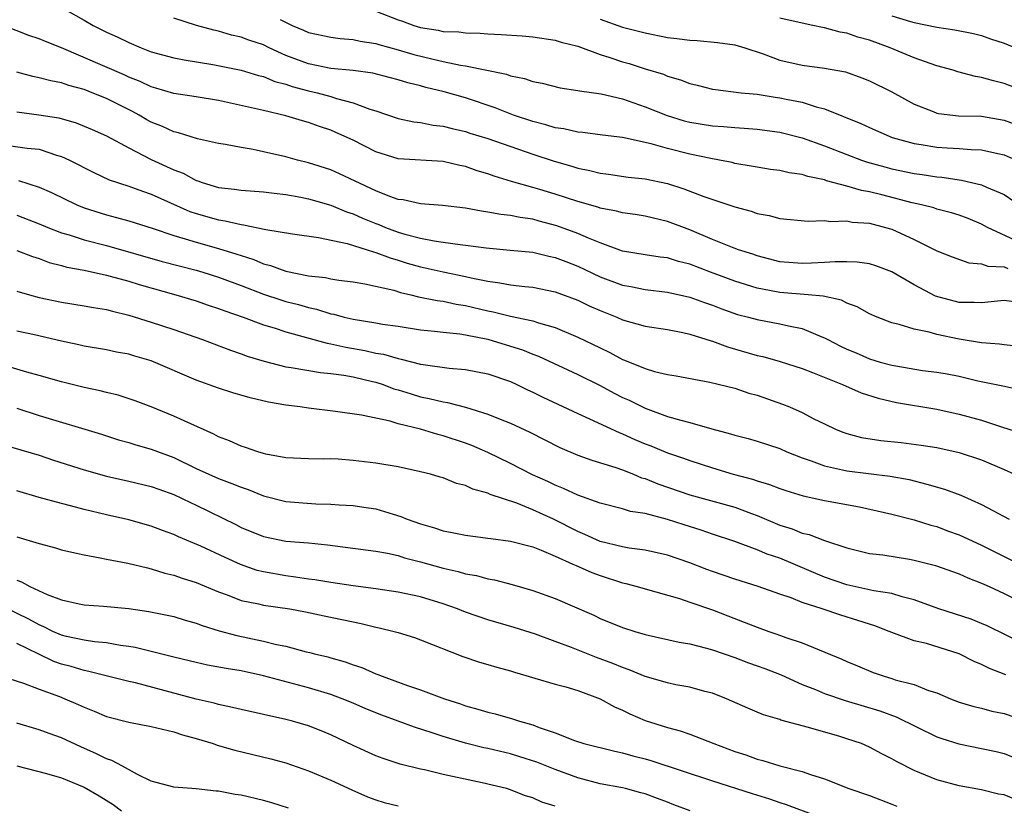
# Model space of a CAD drawing. Units: inches. Extents: x 2628000 to 2631000, y 1503000 to 1506000.
# Drawn here: x 2628915 to 2629003, y 1503144 to 1503214 of the extents above; entities that cross this region are included whole.
import ezdxf

# ---------------------------------------------------------------- set-up
doc = ezdxf.new("R2010")
doc.units = ezdxf.units.IN
doc.header["$MEASUREMENT"] = 0
doc.layers.add('LD26281503_2ft', color=61, linetype='Continuous')

msp = doc.modelspace()

# ---------------------------------------------------------------- linework, layer by layer
at = {"layer": 'LD26281503_2ft'}
for points, elevation in [([(2628919, 1503214.584), (2628921, 1503213.476), (2628921.812, 1503213), (2628923, 1503212.398), (2628923.965, 1503211.965), (2628925, 1503211.461), (2628926.091, 1503211), (2628927, 1503210.653), (2628929, 1503210.098), (2628929.913, 1503209.913), (2628932.475, 1503209.526), (2628935, 1503209.021), (2628936.542, 1503208.543), (2628937, 1503208.436), (2628938.008, 1503208.008), (2628939, 1503207.757), (2628939.557, 1503207.557), (2628941, 1503207.178), (2628941.767, 1503207), (2628943, 1503206.661), (2628943.511, 1503206.489), (2628945, 1503206.105), (2628946.459, 1503205.541), (2628947, 1503205.381), (2628949, 1503204.696), (2628950.399, 1503204.399), (2628951, 1503204.333), (2628952.112, 1503204.112), (2628953, 1503204.015), (2628953.8, 1503203.8), (2628955, 1503203.534), (2628955.4, 1503203.4), (2628957, 1503202.92), (2628961, 1503201.534), (2628962.913, 1503200.913), (2628964.465, 1503200.465), (2628965, 1503200.289), (2628966.079, 1503200.079), (2628967, 1503199.831), (2628967.746, 1503199.746), (2628969.487, 1503199.487), (2628971, 1503199.32), (2628973, 1503198.898), (2628974.447, 1503198.447), (2628976.248, 1503197.752), (2628979, 1503196.816), (2628980.445, 1503196.445), (2628981, 1503196.245), (2628982.066, 1503196.066), (2628983, 1503195.791), (2628985.548, 1503195.548), (2628987, 1503195.606), (2628987.52, 1503195.52), (2628989, 1503195.571), (2628989.469, 1503195.468), (2628991, 1503195.363), (2628992.446, 1503195), (2628993, 1503194.835), (2628995, 1503193.911), (2628997, 1503192.919), (2628998.362, 1503192.362), (2628999.851, 1503191.852), (2629001, 1503191.753), (2629001.556, 1503191.556), (2629003, 1503191.474), (2629003.338, 1503191.338)], 9042), ([(2628947, 1503214.277), (2628949, 1503213.492), (2628949.382, 1503213.381), (2628950.392, 1503213), (2628951, 1503212.82), (2628952.571, 1503212.571), (2628953, 1503212.458), (2628954.408, 1503212.408), (2628955, 1503212.319), (2628956.303, 1503212.303), (2628957, 1503212.245), (2628958.189, 1503212.189), (2628960.053, 1503212.053), (2628961, 1503211.969), (2628963, 1503211.689), (2628963.516, 1503211.516), (2628965, 1503211.131), (2628967, 1503210.396), (2628967.871, 1503210.129), (2628969, 1503209.743), (2628969.587, 1503209.587), (2628971, 1503209.133), (2628972.641, 1503208.641), (2628973, 1503208.482), (2628974.156, 1503208.156), (2628975, 1503207.81), (2628975.66, 1503207.66), (2628977, 1503207.324), (2628977.275, 1503207.275), (2628979.566, 1503207), (2628981, 1503206.858), (2628982.6, 1503206.6), (2628983, 1503206.551), (2628983.581, 1503206.419), (2628985, 1503206.148), (2628986.26, 1503205.74), (2628987, 1503205.564), (2628990.241, 1503204.241), (2628991, 1503203.894), (2628993.022, 1503203.022), (2628995, 1503202.467), (2628995.618, 1503202.382), (2628997, 1503202.155), (2628997.919, 1503202.081), (2628999, 1503202.033), (2629000.076, 1503201.924), (2629001, 1503201.905), (2629002.431, 1503201.57), (2629003, 1503201.463), (2629004.065, 1503201)], 9048), ([(2629004.33, 1503193.67), (2629001.523, 1503195), (2629001, 1503195.29), (2628999.788, 1503195.788), (2628999, 1503196.075), (2628998.303, 1503196.303), (2628997, 1503196.632), (2628996.73, 1503196.73), (2628995.652, 1503197), (2628994.816, 1503197.184), (2628992.111, 1503197.889), (2628991, 1503198.161), (2628990.281, 1503198.28), (2628989, 1503198.66), (2628987.16, 1503199.16), (2628987, 1503199.221), (2628985.52, 1503199.52), (2628985, 1503199.705), (2628983.851, 1503199.851), (2628983, 1503200.065), (2628982.17, 1503200.17), (2628981, 1503200.352), (2628980.462, 1503200.462), (2628979, 1503200.701), (2628978.767, 1503200.767), (2628977.644, 1503201), (2628976.864, 1503201.136), (2628975, 1503201.525), (2628973, 1503202.027), (2628971.551, 1503202.449), (2628969, 1503203.013), (2628967.219, 1503203.218), (2628965.446, 1503203.446), (2628965, 1503203.474), (2628963.772, 1503203.772), (2628963, 1503203.868), (2628962.15, 1503204.15), (2628961, 1503204.424), (2628959.276, 1503205), (2628957.647, 1503205.647), (2628955, 1503206.532), (2628953.088, 1503207.088), (2628951.468, 1503207.468), (2628951, 1503207.605), (2628949.869, 1503207.869), (2628949, 1503208.15), (2628948.325, 1503208.325), (2628946.734, 1503208.734), (2628944.979, 1503208.979), (2628943, 1503209.17), (2628941, 1503209.559), (2628939, 1503210.324), (2628937.5, 1503211), (2628937, 1503211.252), (2628935.694, 1503211.694), (2628935, 1503211.946), (2628934.136, 1503212.136), (2628933, 1503212.474), (2628932.561, 1503212.561), (2628931.034, 1503213), (2628929, 1503213.629)], 9044), ([(2628938.478, 1503213.522), (2628939.552, 1503213), (2628940.568, 1503212.568), (2628941, 1503212.357), (2628943, 1503211.943), (2628943.833, 1503211.834), (2628945, 1503211.754), (2628945.6, 1503211.6), (2628947, 1503211.385), (2628947.287, 1503211.287), (2628949, 1503210.832), (2628950.406, 1503210.406), (2628951.994, 1503210.006), (2628953, 1503209.773), (2628954.562, 1503209.438), (2628955, 1503209.38), (2628958.645, 1503208.645), (2628959, 1503208.502), (2628960.266, 1503208.266), (2628961, 1503207.994), (2628961.835, 1503207.835), (2628963.427, 1503207.427), (2628965, 1503207.197), (2628965.151, 1503207.151), (2628967.101, 1503206.899), (2628969, 1503206.45), (2628971, 1503205.752), (2628972.958, 1503204.958), (2628974.497, 1503204.497), (2628975, 1503204.366), (2628977, 1503204.047), (2628977.991, 1503203.991), (2628979, 1503203.885), (2628979.84, 1503203.84), (2628981, 1503203.741), (2628983, 1503203.479), (2628985, 1503202.971), (2628987, 1503202.257), (2628989, 1503201.48), (2628990.285, 1503201), (2628990.818, 1503200.818), (2628992.38, 1503200.38), (2628993, 1503200.221), (2628995, 1503199.798), (2628995.706, 1503199.706), (2628997, 1503199.503), (2628997.466, 1503199.466), (2628999.207, 1503199.207), (2629001, 1503198.779), (2629001.422, 1503198.578), (2629003, 1503197.932), (2629004.736, 1503196.736)], 9046), ([(2628967, 1503213.547), (2628969, 1503212.845), (2628971, 1503212.328), (2628973, 1503211.931), (2628973.84, 1503211.84), (2628975, 1503211.667), (2628975.652, 1503211.652), (2628977.47, 1503211.47), (2628979, 1503211.254), (2628979.888, 1503211), (2628981.531, 1503210.469), (2628983, 1503209.905), (2628985, 1503209.44), (2628987, 1503209.186), (2628988.853, 1503208.853), (2628990.337, 1503208.337), (2628991, 1503208.052), (2628993, 1503207.076), (2628995, 1503205.977), (2628996.684, 1503205.316), (2628997, 1503205.177), (2628997.141, 1503205.141), (2628998.948, 1503204.948), (2629001, 1503204.895), (2629003, 1503204.558), (2629004.149, 1503204.149)], 9050), ([(2629006.484, 1503206.484), (2629003, 1503207.82), (2629002.049, 1503208.048), (2629001, 1503208.366), (2629000.448, 1503208.448), (2628998.867, 1503208.867), (2628998.462, 1503209), (2628997, 1503209.401), (2628996.41, 1503209.59), (2628995, 1503210.1), (2628992.841, 1503211), (2628991, 1503211.673), (2628989.958, 1503211.958), (2628989, 1503212.292), (2628988.382, 1503212.382), (2628987, 1503212.785), (2628986.807, 1503212.807), (2628985.945, 1503213), (2628985, 1503213.187), (2628983, 1503213.649)], 9052), ([(2628993, 1503213.854), (2628994.647, 1503213.353), (2628995, 1503213.264), (2628997, 1503212.834), (2628998.613, 1503212.613), (2629000.271, 1503212.272), (2629001, 1503212.097), (2629001.801, 1503211.801), (2629003, 1503211.409), (2629005, 1503210.571)], 9054), ([(2629004.301, 1503188.301), (2629003, 1503188.472), (2629002.427, 1503188.427), (2629001, 1503188.264), (2629000.319, 1503188.319), (2628999, 1503188.315), (2628996.884, 1503188.884), (2628995, 1503189.889), (2628993, 1503191.044), (2628991.563, 1503191.563), (2628991, 1503191.739), (2628989.9, 1503191.901), (2628989, 1503191.929), (2628987.935, 1503191.936), (2628987, 1503191.856), (2628985.822, 1503191.821), (2628985, 1503191.769), (2628983, 1503191.935), (2628981, 1503192.457), (2628980.603, 1503192.603), (2628979.341, 1503193), (2628978.8, 1503193.2), (2628977, 1503193.921), (2628975, 1503194.766), (2628973, 1503195.523), (2628971, 1503195.987), (2628970.133, 1503196.133), (2628969, 1503196.297), (2628968.454, 1503196.454), (2628967, 1503196.724), (2628966.801, 1503196.801), (2628965, 1503197.305), (2628963, 1503197.958), (2628961.62, 1503198.38), (2628961, 1503198.565), (2628959.091, 1503199.091), (2628957.555, 1503199.554), (2628957, 1503199.759), (2628956.047, 1503200.047), (2628955, 1503200.418), (2628954.507, 1503200.507), (2628953, 1503200.874), (2628949, 1503201.107), (2628947, 1503201.727), (2628945, 1503202.757), (2628943.458, 1503203.458), (2628943, 1503203.648), (2628941.984, 1503203.984), (2628941, 1503204.347), (2628940.486, 1503204.486), (2628939, 1503204.949), (2628937, 1503205.4), (2628936.459, 1503205.541), (2628934.062, 1503206.063), (2628933, 1503206.318), (2628931, 1503206.641), (2628929, 1503206.929), (2628927.408, 1503207.408), (2628927, 1503207.513), (2628926.006, 1503208.006), (2628925, 1503208.393), (2628924.589, 1503208.589), (2628919, 1503211.011), (2628917.556, 1503211.555), (2628917, 1503211.806), (2628916.089, 1503212.089), (2628913.823, 1503213)], 9040), ([(2629004.387, 1503184.387), (2629003, 1503184.534), (2629002.601, 1503184.601), (2629001, 1503184.699), (2628999, 1503185.044), (2628997, 1503185.463), (2628996.331, 1503185.669), (2628995, 1503185.926), (2628993.655, 1503186.345), (2628993, 1503186.491), (2628991.674, 1503187), (2628991, 1503187.291), (2628989.915, 1503187.915), (2628989, 1503188.245), (2628988.503, 1503188.503), (2628986.873, 1503188.873), (2628985.529, 1503189), (2628983, 1503189.205), (2628981.481, 1503189.481), (2628981, 1503189.591), (2628979, 1503190.212), (2628976.846, 1503191), (2628975, 1503191.715), (2628973.973, 1503191.973), (2628973, 1503192.287), (2628972.352, 1503192.352), (2628971, 1503192.552), (2628969, 1503192.882), (2628967, 1503193.62), (2628965.975, 1503194.025), (2628965, 1503194.461), (2628963.14, 1503195.14), (2628961.555, 1503195.555), (2628961, 1503195.717), (2628959.873, 1503195.873), (2628959, 1503196.067), (2628958.144, 1503196.144), (2628957, 1503196.366), (2628956.429, 1503196.429), (2628955, 1503196.714), (2628952.959, 1503196.959), (2628951, 1503197.082), (2628949.447, 1503197.447), (2628949, 1503197.484), (2628948.262, 1503197.737), (2628947, 1503198.253), (2628943.784, 1503199.784), (2628943, 1503200.119), (2628941, 1503200.755), (2628940.014, 1503201), (2628939, 1503201.285), (2628937, 1503201.735), (2628936.064, 1503201.936), (2628935, 1503202.106), (2628933.619, 1503202.381), (2628933, 1503202.481), (2628931.118, 1503202.882), (2628929.42, 1503203.42), (2628929, 1503203.498), (2628927.985, 1503203.985), (2628927, 1503204.367), (2628926.592, 1503204.592), (2628925.914, 1503205), (2628925.324, 1503205.324), (2628923, 1503206.491), (2628921.739, 1503207), (2628921, 1503207.279), (2628919.636, 1503207.636), (2628919, 1503207.882), (2628918.042, 1503208.042), (2628917, 1503208.336), (2628916.446, 1503208.446), (2628915, 1503208.828)], 9038), ([(2628915, 1503205.293), (2628916.971, 1503205.029), (2628918.75, 1503204.749), (2628920.315, 1503204.315), (2628921.727, 1503203.727), (2628923, 1503203.155), (2628925, 1503202.079), (2628927, 1503201.057), (2628929, 1503200.136), (2628929.825, 1503199.825), (2628931, 1503199.187), (2628931.15, 1503199.15), (2628931.54, 1503199), (2628933, 1503198.551), (2628934.399, 1503198.399), (2628935, 1503198.3), (2628937, 1503198.158), (2628937.941, 1503198.059), (2628939, 1503197.916), (2628940.31, 1503197.69), (2628941, 1503197.544), (2628943, 1503196.968), (2628944.386, 1503196.385), (2628945, 1503196.192), (2628945.824, 1503195.823), (2628947, 1503195.352), (2628947.262, 1503195.261), (2628947.87, 1503195), (2628949, 1503194.583), (2628949.6, 1503194.4), (2628951, 1503194.03), (2628952.209, 1503193.791), (2628953, 1503193.69), (2628954.538, 1503193.461), (2628955, 1503193.419), (2628956.832, 1503193.168), (2628958.983, 1503192.983), (2628961, 1503192.781), (2628962.433, 1503192.433), (2628963, 1503192.323), (2628963.947, 1503191.947), (2628965, 1503191.557), (2628967, 1503190.606), (2628969, 1503189.841), (2628969.72, 1503189.72), (2628971, 1503189.459), (2628973, 1503189.239), (2628975, 1503188.781), (2628976.296, 1503188.296), (2628977, 1503188.06), (2628977.761, 1503187.761), (2628979.245, 1503187.245), (2628980.22, 1503187), (2628981, 1503186.78), (2628983, 1503186.415), (2628983.784, 1503186.216), (2628985, 1503185.986), (2628986.754, 1503185.246), (2628987, 1503185.161), (2628987.285, 1503185), (2628988.423, 1503184.423), (2628989, 1503184.154), (2628989.806, 1503183.806), (2628991, 1503183.295), (2628991.964, 1503183), (2628993, 1503182.715), (2628993.35, 1503182.65), (2628995.74, 1503182.26), (2628997, 1503182.102), (2628997.94, 1503181.94), (2628999, 1503181.727), (2629000.66, 1503181.34), (2629002.878, 1503180.878), (2629004.516, 1503180.516)], 9036), ([(2628913, 1503202.482), (2628915.936, 1503202.065), (2628917, 1503201.96), (2628918.556, 1503201.444), (2628919, 1503201.327), (2628919.693, 1503201), (2628921.881, 1503199.881), (2628923.249, 1503199.249), (2628925, 1503198.657), (2628926.215, 1503198.215), (2628927, 1503197.965), (2628930.423, 1503196.423), (2628931, 1503196.226), (2628933, 1503195.66), (2628933.583, 1503195.583), (2628935, 1503195.241), (2628935.226, 1503195.226), (2628937.197, 1503194.803), (2628939.583, 1503194.417), (2628941.908, 1503194.092), (2628944.449, 1503193.551), (2628946.246, 1503193), (2628946.808, 1503192.808), (2628947, 1503192.773), (2628948.273, 1503192.273), (2628949, 1503192.074), (2628949.815, 1503191.815), (2628951, 1503191.478), (2628951.402, 1503191.402), (2628953, 1503191.037), (2628955, 1503190.632), (2628955.491, 1503190.509), (2628957, 1503190.199), (2628958.069, 1503190.069), (2628959, 1503189.869), (2628960.282, 1503189.718), (2628961, 1503189.657), (2628963, 1503189.258), (2628965, 1503188.51), (2628966.021, 1503188.021), (2628967, 1503187.588), (2628968.479, 1503187), (2628969, 1503186.771), (2628971, 1503186.194), (2628973, 1503185.887), (2628974.359, 1503185.641), (2628975, 1503185.498), (2628976.883, 1503184.883), (2628977, 1503184.857), (2628978.349, 1503184.349), (2628981, 1503183.589), (2628981.49, 1503183.489), (2628983.047, 1503183.047), (2628985, 1503182.413), (2628985.929, 1503182.071), (2628988.614, 1503181), (2628990.268, 1503180.268), (2628991.772, 1503179.772), (2628993.4, 1503179.4), (2628997, 1503178.806), (2628999, 1503178.37), (2629001, 1503177.824), (2629002.76, 1503177.24), (2629004.641, 1503176.641)], 9034), ([(2628915.17, 1503199.17), (2628917, 1503198.591), (2628918.109, 1503198.109), (2628920.364, 1503197), (2628921, 1503196.744), (2628923, 1503196.113), (2628923.888, 1503195.888), (2628925, 1503195.578), (2628927.082, 1503194.918), (2628929, 1503194.268), (2628930.02, 1503193.98), (2628931, 1503193.667), (2628933, 1503193.119), (2628934.622, 1503192.622), (2628935, 1503192.479), (2628936.129, 1503192.129), (2628937, 1503191.755), (2628937.61, 1503191.61), (2628939, 1503191.083), (2628941, 1503190.682), (2628942.529, 1503190.529), (2628943, 1503190.414), (2628943.705, 1503190.295), (2628945, 1503190.141), (2628946.031, 1503189.969), (2628948.598, 1503189.402), (2628949.207, 1503189.207), (2628950.135, 1503189), (2628950.822, 1503188.822), (2628952.48, 1503188.48), (2628953, 1503188.414), (2628954.165, 1503188.165), (2628955, 1503188.039), (2628957, 1503187.559), (2628957.474, 1503187.473), (2628959, 1503187.074), (2628961, 1503186.666), (2628961.511, 1503186.489), (2628963, 1503186.086), (2628965, 1503185.227), (2628967, 1503184.254), (2628967.858, 1503183.858), (2628969, 1503183.237), (2628969.179, 1503183.179), (2628971, 1503182.41), (2628971.855, 1503182.145), (2628973, 1503181.893), (2628973.777, 1503181.777), (2628976.78, 1503181.22), (2628979, 1503180.66), (2628980.24, 1503180.24), (2628981, 1503180.044), (2628983.258, 1503179.258), (2628983.886, 1503179), (2628985, 1503178.504), (2628986.048, 1503177.952), (2628987, 1503177.484), (2628988.041, 1503177), (2628988.727, 1503176.727), (2628989, 1503176.636), (2628990.284, 1503176.284), (2628992.011, 1503176.011), (2628993.829, 1503175.829), (2628995.608, 1503175.608), (2628997, 1503175.371), (2628999, 1503174.929), (2629001, 1503174.278), (2629003, 1503173.425), (2629003.94, 1503173)], 9032), ([(2628915, 1503196.101), (2628917, 1503195.328), (2628917.77, 1503195), (2628919, 1503194.522), (2628919.668, 1503194.332), (2628921, 1503193.894), (2628923, 1503193.373), (2628927.973, 1503191.973), (2628931, 1503191.173), (2628931.582, 1503191), (2628933, 1503190.551), (2628935, 1503189.814), (2628937, 1503189.053), (2628938.54, 1503188.54), (2628939, 1503188.405), (2628940.12, 1503188.12), (2628941, 1503187.854), (2628941.715, 1503187.715), (2628943, 1503187.297), (2628943.259, 1503187.259), (2628944.183, 1503187), (2628945, 1503186.812), (2628947, 1503186.496), (2628947.616, 1503186.384), (2628949, 1503186.188), (2628951, 1503185.871), (2628952.25, 1503185.75), (2628953, 1503185.648), (2628954.492, 1503185.508), (2628955, 1503185.427), (2628957, 1503185.031), (2628959, 1503184.426), (2628960.08, 1503184.08), (2628961, 1503183.71), (2628961.518, 1503183.518), (2628965, 1503181.879), (2628967, 1503180.901), (2628968.236, 1503180.236), (2628969, 1503179.852), (2628969.589, 1503179.589), (2628971, 1503178.882), (2628973, 1503178.161), (2628974.191, 1503177.809), (2628975, 1503177.612), (2628976.954, 1503177.046), (2628978.616, 1503176.616), (2628979, 1503176.479), (2628980.188, 1503176.188), (2628981, 1503175.954), (2628983, 1503175.297), (2628983.645, 1503175), (2628985, 1503174.462), (2628985.801, 1503174.199), (2628987, 1503173.74), (2628988.602, 1503173.398), (2628989, 1503173.294), (2628992.837, 1503172.837), (2628994.526, 1503172.526), (2628996.13, 1503172.13), (2628997.678, 1503171.678), (2628999.134, 1503171.134), (2629001, 1503170.293), (2629003.448, 1503169)], 9030), ([(2628915, 1503192.929), (2628916.396, 1503192.396), (2628917, 1503192.215), (2628917.884, 1503191.884), (2628919, 1503191.604), (2628919.464, 1503191.464), (2628921, 1503191.175), (2628923, 1503190.749), (2628923.335, 1503190.665), (2628925, 1503190.196), (2628925.914, 1503189.914), (2628929.194, 1503189), (2628931, 1503188.443), (2628932.068, 1503188.068), (2628933, 1503187.774), (2628933.552, 1503187.552), (2628935.18, 1503187), (2628937, 1503186.325), (2628937.957, 1503186.043), (2628939, 1503185.696), (2628942.675, 1503184.676), (2628943, 1503184.63), (2628944.324, 1503184.324), (2628946.028, 1503184.028), (2628947, 1503183.803), (2628947.692, 1503183.692), (2628949, 1503183.307), (2628949.267, 1503183.267), (2628951, 1503182.817), (2628951.227, 1503182.773), (2628953.532, 1503182.468), (2628955, 1503182.35), (2628957, 1503181.944), (2628959, 1503181.261), (2628959.584, 1503181), (2628960.537, 1503180.537), (2628961, 1503180.33), (2628961.881, 1503179.881), (2628965, 1503178.408), (2628966.055, 1503177.945), (2628968.709, 1503176.709), (2628969, 1503176.604), (2628970.1, 1503176.1), (2628971, 1503175.717), (2628971.522, 1503175.522), (2628973, 1503174.924), (2628974.441, 1503174.441), (2628975, 1503174.227), (2628977, 1503173.566), (2628978.863, 1503173), (2628980.569, 1503172.569), (2628981, 1503172.417), (2628982.102, 1503172.102), (2628983, 1503171.743), (2628983.552, 1503171.552), (2628985.082, 1503171.082), (2628987, 1503170.674), (2628990.101, 1503170.101), (2628993, 1503169.449), (2628995, 1503168.934), (2628996.479, 1503168.479), (2628997, 1503168.342), (2628997.969, 1503167.969), (2628999, 1503167.6), (2629001, 1503166.678), (2629004.778, 1503164.778)], 9028), ([(2628915, 1503189.329), (2628916.139, 1503189), (2628917, 1503188.765), (2628919, 1503188.338), (2628921, 1503188.019), (2628921.857, 1503187.857), (2628923, 1503187.682), (2628923.528, 1503187.528), (2628925, 1503187.187), (2628927, 1503186.562), (2628929, 1503185.89), (2628931.575, 1503185), (2628934.047, 1503184.047), (2628935, 1503183.732), (2628935.535, 1503183.534), (2628937.066, 1503183.066), (2628939, 1503182.583), (2628939.477, 1503182.522), (2628942.072, 1503182.072), (2628943, 1503181.991), (2628944.166, 1503181.834), (2628945, 1503181.679), (2628946.723, 1503181.277), (2628947, 1503181.21), (2628947.65, 1503181), (2628948.627, 1503180.627), (2628949, 1503180.524), (2628950.154, 1503180.154), (2628951, 1503179.902), (2628951.763, 1503179.762), (2628953, 1503179.446), (2628953.396, 1503179.396), (2628955, 1503178.988), (2628957, 1503178.366), (2628958.101, 1503177.899), (2628959, 1503177.55), (2628960.743, 1503176.743), (2628963.397, 1503175.397), (2628965, 1503174.711), (2628966.26, 1503174.261), (2628968.389, 1503173.611), (2628969, 1503173.391), (2628969.978, 1503173), (2628970.694, 1503172.694), (2628971, 1503172.61), (2628972.138, 1503172.138), (2628975, 1503171.16), (2628979, 1503170.082), (2628980.483, 1503169.517), (2628981, 1503169.337), (2628983, 1503168.48), (2628984.126, 1503168.126), (2628985, 1503167.761), (2628985.63, 1503167.63), (2628987, 1503167.097), (2628989, 1503166.443), (2628991, 1503165.952), (2628992.181, 1503165.819), (2628994.557, 1503165.443), (2628995, 1503165.361), (2628996.874, 1503164.874), (2628999, 1503164.119), (2628999.766, 1503163.766), (2629001, 1503163.308), (2629001.201, 1503163.201), (2629001.659, 1503163), (2629003, 1503162.368), (2629005.667, 1503161)], 9026), ([(2629005, 1503157.761), (2629001.494, 1503159.494), (2629001, 1503159.716), (2629000.077, 1503160.077), (2628997.199, 1503161), (2628995, 1503161.822), (2628993.924, 1503162.076), (2628993, 1503162.373), (2628991.387, 1503162.613), (2628989, 1503163.137), (2628987, 1503163.84), (2628983, 1503165.512), (2628981.887, 1503165.887), (2628981, 1503166.266), (2628979, 1503167.003), (2628977, 1503167.655), (2628976.007, 1503168.007), (2628974.482, 1503168.482), (2628973, 1503168.982), (2628971, 1503169.498), (2628969.695, 1503169.695), (2628969, 1503169.921), (2628967, 1503170.43), (2628965, 1503171.136), (2628963.746, 1503171.747), (2628963, 1503172.023), (2628962.347, 1503172.347), (2628960.957, 1503172.958), (2628959, 1503173.962), (2628957, 1503174.927), (2628955.559, 1503175.559), (2628955, 1503175.772), (2628953, 1503176.438), (2628952.544, 1503176.544), (2628950.992, 1503177.008), (2628949, 1503177.497), (2628948.282, 1503177.718), (2628945.739, 1503178.261), (2628943.416, 1503178.584), (2628941, 1503178.879), (2628940.259, 1503179), (2628939, 1503179.172), (2628937.434, 1503179.434), (2628935.799, 1503179.799), (2628934.258, 1503180.258), (2628933, 1503180.672), (2628931, 1503181.399), (2628927, 1503183.113), (2628925.533, 1503183.533), (2628925, 1503183.7), (2628923.893, 1503183.893), (2628923, 1503184.077), (2628921, 1503184.405), (2628920.525, 1503184.525), (2628919, 1503184.847), (2628916.588, 1503185.412), (2628915, 1503185.754)], 9024), ([(2629003.144, 1503155.144), (2629001.699, 1503155.699), (2629001, 1503156.055), (2629000.329, 1503156.329), (2628999, 1503156.997), (2628996.086, 1503157.914), (2628995, 1503158.17), (2628993, 1503158.898), (2628992.767, 1503159), (2628991.487, 1503159.487), (2628991, 1503159.63), (2628989.979, 1503159.979), (2628988.436, 1503160.436), (2628986.787, 1503161), (2628985, 1503161.586), (2628984.018, 1503161.982), (2628983, 1503162.323), (2628981.089, 1503163), (2628979, 1503163.643), (2628977, 1503164.335), (2628976.513, 1503164.513), (2628975, 1503165.111), (2628973, 1503165.796), (2628971, 1503166.233), (2628969.577, 1503166.423), (2628969, 1503166.533), (2628967, 1503167.014), (2628965.641, 1503167.641), (2628965, 1503167.891), (2628962.852, 1503169), (2628961, 1503169.843), (2628959.589, 1503170.411), (2628957.21, 1503171.211), (2628957, 1503171.32), (2628955.668, 1503171.668), (2628955, 1503171.999), (2628954.191, 1503172.191), (2628953, 1503172.672), (2628952.749, 1503172.749), (2628951.894, 1503173), (2628951, 1503173.224), (2628949, 1503173.65), (2628947, 1503173.994), (2628945, 1503174.24), (2628943.664, 1503174.336), (2628943, 1503174.365), (2628942.344, 1503174.344), (2628941, 1503174.368), (2628939, 1503174.46), (2628937.209, 1503174.791), (2628937, 1503174.846), (2628936.48, 1503175), (2628935.398, 1503175.398), (2628935, 1503175.505), (2628933.981, 1503175.981), (2628933, 1503176.339), (2628932.578, 1503176.578), (2628930.509, 1503177.491), (2628929, 1503178.188), (2628927, 1503178.995), (2628925.551, 1503179.552), (2628924.053, 1503180.053), (2628923, 1503180.297), (2628922.447, 1503180.447), (2628921, 1503180.744), (2628919, 1503181.246), (2628917, 1503181.811), (2628915.909, 1503182.091), (2628913, 1503182.967)], 9022), ([(2628915, 1503178.888), (2628917, 1503178.242), (2628922.562, 1503176.563), (2628924.082, 1503176.082), (2628925, 1503175.832), (2628925.627, 1503175.627), (2628927, 1503175.233), (2628929, 1503174.483), (2628931, 1503173.522), (2628932.117, 1503173), (2628933, 1503172.613), (2628934.184, 1503172.184), (2628935, 1503171.841), (2628935.63, 1503171.631), (2628937, 1503171.09), (2628939, 1503170.569), (2628941.646, 1503170.354), (2628943, 1503170.344), (2628943.727, 1503170.273), (2628945, 1503170.216), (2628945.939, 1503170.06), (2628947, 1503169.91), (2628948.567, 1503169.433), (2628949.243, 1503169.242), (2628949.786, 1503169), (2628951, 1503168.571), (2628952.227, 1503168.227), (2628953, 1503167.959), (2628953.822, 1503167.822), (2628955, 1503167.567), (2628957, 1503167.319), (2628957.263, 1503167.263), (2628959, 1503167.04), (2628961, 1503166.524), (2628961.758, 1503166.242), (2628963, 1503165.707), (2628964.574, 1503165), (2628964.859, 1503164.859), (2628966.246, 1503164.246), (2628967, 1503163.971), (2628969, 1503163.333), (2628969.276, 1503163.276), (2628970.29, 1503163), (2628971, 1503162.781), (2628974.082, 1503161.918), (2628975, 1503161.617), (2628977, 1503160.911), (2628978.372, 1503160.372), (2628979.832, 1503159.832), (2628981, 1503159.362), (2628982.024, 1503159), (2628982.761, 1503158.761), (2628983.54, 1503158.46), (2628985, 1503157.982), (2628988.538, 1503156.538), (2628989, 1503156.322), (2628989.923, 1503155.923), (2628991.338, 1503155.338), (2628992.314, 1503155), (2628993, 1503154.803), (2628993.303, 1503154.697), (2628995, 1503154.257), (2628996.266, 1503153.734), (2628997, 1503153.511), (2628998.221, 1503153), (2628999, 1503152.703), (2629000.308, 1503152.308), (2629001, 1503152.158), (2629001.901, 1503151.901), (2629003, 1503151.682), (2629005, 1503150.988)], 9020), ([(2628913, 1503175.871), (2628917, 1503174.704), (2628918.267, 1503174.267), (2628921, 1503173.382), (2628923, 1503172.817), (2628925, 1503172.395), (2628927, 1503171.925), (2628927.669, 1503171.669), (2628929, 1503171.199), (2628930.487, 1503170.487), (2628931, 1503170.26), (2628934.523, 1503168.523), (2628935, 1503168.267), (2628937, 1503167.457), (2628939, 1503167.054), (2628941, 1503166.878), (2628942.701, 1503166.701), (2628947, 1503166.142), (2628948.035, 1503165.965), (2628949, 1503165.75), (2628949.568, 1503165.568), (2628951, 1503165.204), (2628953, 1503164.635), (2628954.337, 1503164.337), (2628955, 1503164.139), (2628955.974, 1503163.974), (2628957, 1503163.691), (2628957.588, 1503163.588), (2628959.171, 1503163.171), (2628961, 1503162.65), (2628963, 1503161.942), (2628966.434, 1503160.435), (2628967, 1503160.161), (2628969, 1503159.346), (2628970.1, 1503159), (2628971, 1503158.738), (2628974.048, 1503158.048), (2628975, 1503157.887), (2628976.485, 1503157.514), (2628977, 1503157.365), (2628979, 1503156.678), (2628980.213, 1503156.213), (2628981, 1503155.943), (2628981.685, 1503155.685), (2628983.125, 1503155.125), (2628985, 1503154.264), (2628986.192, 1503153.808), (2628987, 1503153.47), (2628988.836, 1503152.836), (2628991.915, 1503151.915), (2628993.392, 1503151.392), (2628997, 1503149.605), (2628997.446, 1503149.446), (2628998.97, 1503148.97), (2629001, 1503148.574), (2629002.292, 1503148.292), (2629003, 1503148.111), (2629003.806, 1503147.806)], 9018), ([(2629004.009, 1503144.009), (2629003, 1503144.442), (2629002.506, 1503144.506), (2629001, 1503144.888), (2628999, 1503145.251), (2628997, 1503145.786), (2628995, 1503146.601), (2628993.398, 1503147.398), (2628993, 1503147.645), (2628992.097, 1503148.098), (2628991, 1503148.697), (2628990.28, 1503149), (2628989, 1503149.437), (2628988.362, 1503149.638), (2628985.564, 1503150.436), (2628983.099, 1503151.099), (2628983, 1503151.144), (2628981.56, 1503151.56), (2628981, 1503151.805), (2628980.148, 1503152.148), (2628978.253, 1503153), (2628977, 1503153.493), (2628976.341, 1503153.659), (2628975, 1503154.032), (2628973.751, 1503154.248), (2628973, 1503154.406), (2628971, 1503154.988), (2628969.587, 1503155.587), (2628969, 1503155.77), (2628968.136, 1503156.136), (2628966.665, 1503156.665), (2628964.44, 1503157.56), (2628963, 1503158.112), (2628961.238, 1503158.763), (2628959.347, 1503159.347), (2628957, 1503160.027), (2628955, 1503160.718), (2628954.294, 1503161), (2628953, 1503161.453), (2628951, 1503162.069), (2628949, 1503162.499), (2628947, 1503162.791), (2628945, 1503163.061), (2628943, 1503163.357), (2628941.586, 1503163.586), (2628941, 1503163.653), (2628939.842, 1503163.842), (2628939, 1503163.938), (2628937, 1503164.303), (2628936.44, 1503164.44), (2628934.961, 1503164.961), (2628933.576, 1503165.576), (2628931.399, 1503166.601), (2628929.435, 1503167.435), (2628929, 1503167.643), (2628927.997, 1503167.997), (2628927, 1503168.375), (2628925, 1503168.928), (2628923, 1503169.376), (2628921, 1503169.86), (2628919.808, 1503170.192), (2628919, 1503170.39), (2628917, 1503170.937), (2628915, 1503171.516)], 9016), ([(2628915, 1503167.436), (2628917, 1503166.838), (2628918.448, 1503166.448), (2628919, 1503166.269), (2628919.929, 1503166.071), (2628921, 1503165.809), (2628922.432, 1503165.568), (2628923, 1503165.439), (2628924.918, 1503165.082), (2628926.649, 1503164.649), (2628927, 1503164.585), (2628928.201, 1503164.201), (2628929, 1503164.015), (2628929.739, 1503163.74), (2628931, 1503163.345), (2628933, 1503162.511), (2628933.755, 1503162.245), (2628935, 1503161.759), (2628936.549, 1503161.451), (2628937, 1503161.334), (2628939.333, 1503161), (2628940.738, 1503160.738), (2628942.401, 1503160.401), (2628945.691, 1503159.691), (2628947, 1503159.364), (2628947.307, 1503159.307), (2628948.628, 1503159), (2628949, 1503158.895), (2628950.45, 1503158.45), (2628951, 1503158.262), (2628954.775, 1503156.775), (2628956.262, 1503156.262), (2628957, 1503156.056), (2628957.805, 1503155.805), (2628959, 1503155.491), (2628959.37, 1503155.37), (2628963, 1503154.309), (2628963.953, 1503154.047), (2628965, 1503153.726), (2628967, 1503152.999), (2628968.276, 1503152.276), (2628969, 1503151.973), (2628969.644, 1503151.644), (2628971, 1503151.073), (2628973, 1503150.433), (2628974.138, 1503150.138), (2628975, 1503149.84), (2628977.133, 1503149), (2628979, 1503148.295), (2628979.988, 1503147.988), (2628981, 1503147.619), (2628981.499, 1503147.499), (2628983, 1503147.032), (2628985, 1503146.516), (2628985.753, 1503146.247), (2628987, 1503145.873), (2628989.177, 1503145), (2628991, 1503144.364), (2628993, 1503143.618), (2628993.442, 1503143.442)], 9014), ([(2628915, 1503163.56), (2628915.423, 1503163.423), (2628916.175, 1503163), (2628917.711, 1503162.289), (2628919, 1503161.801), (2628920.554, 1503161.446), (2628921, 1503161.362), (2628922.739, 1503161.261), (2628925, 1503161.035), (2628926.769, 1503160.769), (2628929, 1503160.321), (2628930.009, 1503160.009), (2628931, 1503159.747), (2628931.531, 1503159.531), (2628933.059, 1503159.059), (2628934.625, 1503158.625), (2628937, 1503158.133), (2628938.164, 1503157.836), (2628939, 1503157.675), (2628940.808, 1503157.193), (2628941.124, 1503157.124), (2628941.552, 1503157), (2628942.719, 1503156.719), (2628943, 1503156.631), (2628944.285, 1503156.285), (2628945, 1503156.011), (2628945.774, 1503155.774), (2628947, 1503155.227), (2628947.173, 1503155.173), (2628947.561, 1503155), (2628949.817, 1503154.183), (2628951, 1503153.801), (2628953.125, 1503153), (2628954.542, 1503152.542), (2628955, 1503152.368), (2628956.085, 1503152.085), (2628957, 1503151.796), (2628957.648, 1503151.648), (2628959.202, 1503151.202), (2628959.8, 1503151), (2628961, 1503150.669), (2628961.553, 1503150.447), (2628963, 1503149.973), (2628964.725, 1503149.275), (2628965.544, 1503149), (2628968.314, 1503148.314), (2628969, 1503148.186), (2628969.925, 1503147.925), (2628971, 1503147.656), (2628971.511, 1503147.511), (2628977, 1503145.689), (2628980.558, 1503144.558), (2628982.09, 1503144.09), (2628983, 1503143.754), (2628983.583, 1503143.583), (2628989, 1503141.568)], 9012), ([(2628975.022, 1503143.022), (2628973.556, 1503143.556), (2628973, 1503143.776), (2628972.097, 1503144.097), (2628971, 1503144.53), (2628970.621, 1503144.621), (2628969.272, 1503145), (2628969, 1503145.064), (2628967, 1503145.425), (2628965, 1503145.946), (2628963, 1503146.691), (2628961.353, 1503147.353), (2628959.833, 1503147.833), (2628959, 1503148.077), (2628957, 1503148.565), (2628956.636, 1503148.636), (2628955, 1503149.043), (2628953, 1503149.623), (2628952.037, 1503149.963), (2628950.452, 1503150.452), (2628947.531, 1503151.531), (2628946.108, 1503152.108), (2628945, 1503152.595), (2628944.02, 1503153), (2628943, 1503153.378), (2628941, 1503153.982), (2628937, 1503155.053), (2628935, 1503155.478), (2628933.681, 1503155.68), (2628932.005, 1503156.005), (2628931, 1503156.219), (2628930.382, 1503156.382), (2628929, 1503156.704), (2628925.568, 1503157.568), (2628925, 1503157.663), (2628924.249, 1503157.752), (2628923, 1503157.975), (2628921.937, 1503158.063), (2628921, 1503158.21), (2628919.451, 1503158.55), (2628919, 1503158.666), (2628918.232, 1503159), (2628917.419, 1503159.419), (2628917, 1503159.58), (2628916.096, 1503160.096), (2628913, 1503161.577)], 9010), ([(2628963, 1503143.432), (2628961.798, 1503143.798), (2628961, 1503144.184), (2628960.351, 1503144.351), (2628958.917, 1503144.917), (2628958.646, 1503145), (2628956.491, 1503145.509), (2628953, 1503146.262), (2628951.35, 1503146.65), (2628951, 1503146.72), (2628949.171, 1503147.171), (2628947.672, 1503147.672), (2628947, 1503147.923), (2628945, 1503148.833), (2628943, 1503149.776), (2628942.133, 1503150.133), (2628941, 1503150.574), (2628939.573, 1503151), (2628939, 1503151.155), (2628935, 1503152.03), (2628934.229, 1503152.229), (2628933, 1503152.479), (2628932.597, 1503152.597), (2628931, 1503152.974), (2628925.592, 1503154.408), (2628925, 1503154.538), (2628921.438, 1503155.438), (2628921, 1503155.508), (2628919.858, 1503155.858), (2628919, 1503156.092), (2628918.32, 1503156.321), (2628916.959, 1503156.959), (2628915, 1503157.927)], 9008), ([(2628913.644, 1503155), (2628915.618, 1503154.382), (2628917, 1503153.847), (2628918.809, 1503153.191), (2628919.292, 1503153), (2628920.483, 1503152.483), (2628921, 1503152.235), (2628921.896, 1503151.896), (2628923, 1503151.41), (2628925, 1503150.899), (2628927, 1503150.528), (2628929, 1503150.045), (2628929.791, 1503149.791), (2628931, 1503149.458), (2628932.518, 1503149), (2628932.874, 1503148.874), (2628934.427, 1503148.427), (2628937.648, 1503147.648), (2628939, 1503147.279), (2628941, 1503146.58), (2628943, 1503145.73), (2628944.87, 1503144.87), (2628946.263, 1503144.263), (2628947, 1503144.002), (2628947.763, 1503143.763), (2628949, 1503143.443)], 9006), ([(2628939.238, 1503143.238), (2628937.732, 1503143.732), (2628937, 1503143.943), (2628935, 1503144.398), (2628934.478, 1503144.478), (2628933, 1503144.75), (2628932.764, 1503144.764), (2628931, 1503144.968), (2628929, 1503145.106), (2628927, 1503145.65), (2628925.758, 1503146.242), (2628924.437, 1503147), (2628923.49, 1503147.491), (2628923, 1503147.635), (2628922.105, 1503148.105), (2628920.708, 1503148.708), (2628919, 1503149.504), (2628917.888, 1503149.888), (2628917, 1503150.223), (2628915, 1503150.82)], 9004), ([(2628915, 1503147.022), (2628917.648, 1503146.352), (2628919, 1503145.963), (2628921, 1503145.133), (2628922.351, 1503144.351), (2628923.585, 1503143.585), (2628924.35, 1503143)], 9002)]:
    msp.add_lwpolyline(points, dxfattribs=dict(at, elevation=elevation))

doc.saveas('drawing.dxf')
